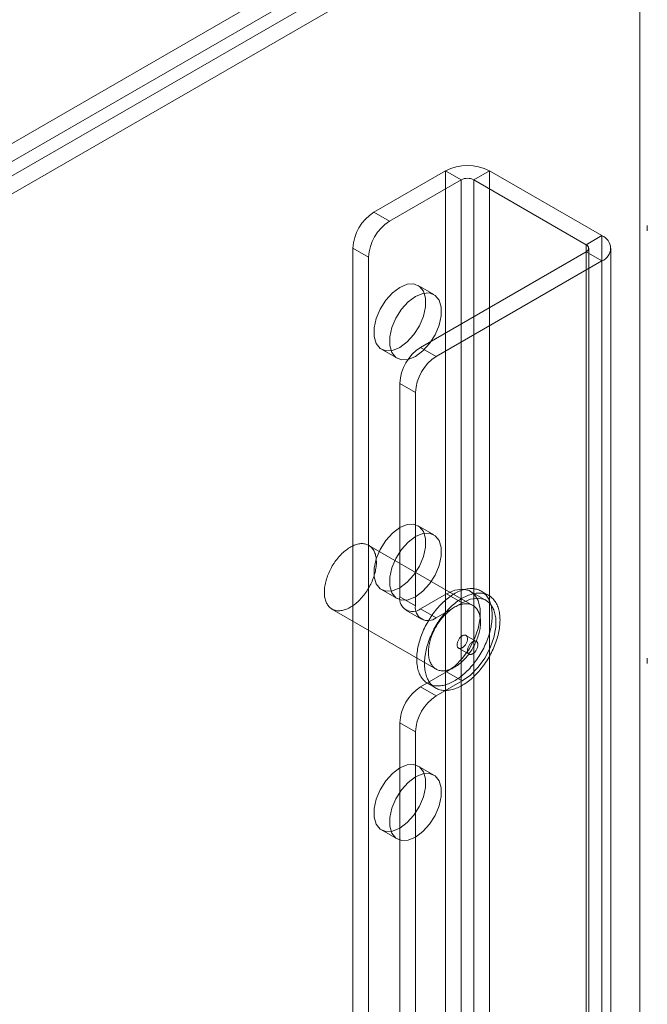
# Model space of a CAD drawing. Units: millimetres. Extents: x 63 to 4341, y 73 to 3144.
# Drawn here: x 3803 to 3857, y 2298 to 2381 of the extents above; entities that cross this region are included whole.
import ezdxf

# ---------------------------------------------------------------- set-up
doc = ezdxf.new("R2010")
doc.units = ezdxf.units.MM
doc.header["$LTSCALE"] = 2

msp = doc.modelspace()

# ---------------------------------------------------------------- linework, layer by layer
at = {"color": 7, "linetype": 'Continuous', "lineweight": 18}
for p, q in [((3449.927, 2167.094), (3884.673, 2418.068)), ((3449.927, 2165.563), (3884.673, 2416.537)), ((3884.735, 2415.348), (3450.925, 2164.915)), ((3886.061, 2414.583), (3452.251, 2164.149)), ((3856.138, 1744.941), (3856.138, 2400.624)), ((3833.558, 2364.98), (3839.657, 2368.501)), ((3839.657, 2368.501), (3839.657, 1735.682)), ((3840.983, 2367.735), (3839.657, 2368.501)), ((3843.369, 2368.501), (3842.043, 2367.735)), ((3843.369, 2368.501), (3852.915, 2362.99)), ((3843.369, 2368.501), (3843.369, 1735.682)), ((3834.884, 2364.215), (3840.983, 2367.735)), ((3840.983, 2367.735), (3840.983, 1734.916)), ((3842.043, 2367.735), (3851.589, 2362.225)), ((3842.043, 2367.735), (3842.043, 1734.916)), ((3833.558, 2364.98), (3834.884, 2364.215)), ((3856.779, 2363.84), (3856.779, 2363.39)), ((3851.589, 2362.225), (3852.915, 2362.99)), ((3852.915, 2362.99), (3852.915, 1730.171)), ((3851.589, 2362.225), (3851.589, 1729.405)), ((3831.79, 2361.918), (3831.79, 1733.182)), ((3833.116, 2361.153), (3831.79, 2361.918)), ((3833.116, 2361.153), (3833.116, 1732.416)), ((3851.589, 2361.612), (3837.536, 2353.499)), ((3851.589, 2361.612), (3851.589, 1728.793)), ((3852.915, 2360.847), (3851.589, 2361.612)), ((3851.809, 1729.099), (3851.809, 2361.918)), ((3853.684, 1729.099), (3853.684, 2361.918)), ((3852.915, 2360.847), (3838.861, 2352.734)), ((3852.915, 2360.847), (3852.915, 1728.028)), ((3838.656, 2357.99), (3837.33, 2358.755)), ((3834.206, 2353.342), (3835.531, 2352.577)), ((3837.536, 2353.499), (3838.861, 2352.734)), ((3835.768, 2350.437), (3835.768, 2332.32)), ((3837.094, 2349.672), (3835.768, 2350.437)), ((3837.094, 2349.672), (3837.094, 2331.555)), ((3838.656, 2337.576), (3837.33, 2338.342)), ((3841.971, 2331.582), (3833.132, 2336.684)), ((3834.206, 2332.929), (3835.531, 2332.163)), ((3843.102, 2332.011), (3841.776, 2332.776)), ((3843.337, 2332.417), (3842.674, 2332.799)), ((3835.768, 2332.32), (3837.094, 2331.555)), ((3839.745, 2332.575), (3837.536, 2331.299)), ((3839.745, 2332.575), (3841.071, 2331.81)), ((3830.007, 2331.271), (3838.846, 2326.169)), ((3836.286, 2331.176), (3837.612, 2330.41)), ((3838.861, 2330.534), (3837.536, 2331.299)), ((3841.071, 2331.81), (3838.861, 2330.534)), ((3842.268, 2328.524), (3841.384, 2329.034)), ((3840.759, 2327.951), (3841.643, 2327.441)), ((3856.779, 2327.096), (3856.779, 2326.645)), ((3837.536, 2324.665), (3839.745, 2325.941)), ((3838.861, 2323.9), (3841.071, 2325.175)), ((3839.745, 2325.941), (3841.071, 2325.175)), ((3837.536, 2324.665), (3838.861, 2323.9)), ((3838.143, 2324.951), (3838.806, 2324.568)), ((3837.094, 2320.838), (3835.768, 2321.603)), ((3835.768, 2321.603), (3835.768, 1750.535)), ((3837.094, 2320.838), (3837.094, 1749.77)), ((3838.656, 2317.163), (3837.33, 2317.928)), ((3834.206, 2312.515), (3835.531, 2311.75))]:
    msp.add_line(p, q, dxfattribs=at)
at = {"color": 7, "linetype": 'Continuous', "lineweight": 18, "flags": 128}
for points in [[(3835.768, 2353.497), (3836.39, 2353.96), (3836.963, 2354.592), (3837.438, 2355.342), (3837.778, 2356.149), (3837.955, 2356.948), (3837.955, 2357.675), (3837.778, 2358.269), (3837.438, 2358.684), (3836.963, 2358.885), (3836.39, 2358.856), (3835.768, 2358.6), (3835.145, 2358.138), (3834.573, 2357.506), (3834.098, 2356.756), (3833.758, 2355.948), (3833.581, 2355.149), (3833.581, 2354.423), (3833.758, 2353.828), (3834.098, 2353.414), (3834.573, 2353.212), (3835.145, 2353.241), (3835.768, 2353.497)], [(3837.094, 2357.835), (3836.471, 2357.372), (3835.899, 2356.74), (3835.424, 2355.99), (3835.084, 2355.183), (3834.907, 2354.384), (3834.907, 2353.658), (3835.084, 2353.063), (3835.424, 2352.648), (3835.899, 2352.447), (3836.471, 2352.476), (3837.094, 2352.732), (3837.716, 2353.194), (3838.288, 2353.826), (3838.764, 2354.576), (3839.104, 2355.384), (3839.281, 2356.183), (3839.281, 2356.909), (3839.104, 2357.504), (3838.764, 2357.918), (3838.288, 2358.12), (3837.716, 2358.091), (3837.094, 2357.835)], [(3835.768, 2333.084), (3836.39, 2333.546), (3836.963, 2334.178), (3837.438, 2334.928), (3837.778, 2335.736), (3837.955, 2336.535), (3837.955, 2337.261), (3837.778, 2337.856), (3837.438, 2338.27), (3836.963, 2338.472), (3836.39, 2338.443), (3835.768, 2338.187), (3835.145, 2337.724), (3834.573, 2337.092), (3834.098, 2336.342), (3833.758, 2335.535), (3833.581, 2334.736), (3833.581, 2334.009), (3833.758, 2333.415), (3834.098, 2333), (3834.573, 2332.799), (3835.145, 2332.828), (3835.768, 2333.084)], [(3837.094, 2337.422), (3836.471, 2336.959), (3835.899, 2336.327), (3835.424, 2335.577), (3835.084, 2334.77), (3834.907, 2333.97), (3834.907, 2333.244), (3835.084, 2332.649), (3835.424, 2332.235), (3835.899, 2332.034), (3836.471, 2332.062), (3837.094, 2332.318), (3837.716, 2332.781), (3838.288, 2333.413), (3838.764, 2334.163), (3839.104, 2334.97), (3839.281, 2335.769), (3839.281, 2336.496), (3839.104, 2337.09), (3838.764, 2337.505), (3838.288, 2337.706), (3837.716, 2337.678), (3837.094, 2337.422)], [(3833.663, 2334.371), (3833.631, 2334.248), (3833.594, 2334.123), (3833.553, 2333.999), (3833.509, 2333.875), (3833.461, 2333.75), (3833.409, 2333.626), (3833.354, 2333.503), (3833.296, 2333.381), (3833.234, 2333.26), (3833.169, 2333.14), (3833.101, 2333.022), (3833.03, 2332.906), (3832.956, 2332.791), (3832.88, 2332.679), (3832.801, 2332.57), (3832.72, 2332.463), (3832.636, 2332.359), (3832.551, 2332.258), (3832.463, 2332.16), (3832.374, 2332.066), (3832.284, 2331.976), (3832.192, 2331.889), (3832.099, 2331.806), (3832.005, 2331.727), (3831.91, 2331.653), (3831.814, 2331.583), (3831.718, 2331.518), (3831.622, 2331.457), (3831.526, 2331.401), (3831.429, 2331.35), (3831.333, 2331.304), (3831.238, 2331.263), (3831.143, 2331.228), (3831.049, 2331.197), (3830.955, 2331.172), (3830.863, 2331.152), (3830.773, 2331.138), (3830.684, 2331.129), (3830.596, 2331.125), (3830.51, 2331.127), (3830.427, 2331.134), (3830.345, 2331.147), (3830.266, 2331.165), (3830.19, 2331.188), (3830.116, 2331.217), (3830.045, 2331.251), (3829.976, 2331.29), (3829.911, 2331.334), (3829.849, 2331.383), (3829.79, 2331.438), (3829.735, 2331.497), (3829.683, 2331.56), (3829.634, 2331.629), (3829.59, 2331.702), (3829.549, 2331.779), (3829.512, 2331.86), (3829.478, 2331.946), (3829.449, 2332.035), (3829.424, 2332.128), (3829.403, 2332.224), (3829.386, 2332.324), (3829.373, 2332.427), (3829.365, 2332.533), (3829.36, 2332.642), (3829.36, 2332.753), (3829.364, 2332.866), (3829.372, 2332.982), (3829.385, 2333.1), (3829.401, 2333.219), (3829.422, 2333.34), (3829.447, 2333.461), (3829.476, 2333.584), (3829.508, 2333.708), (3829.545, 2333.832), (3829.586, 2333.957), (3829.63, 2334.081), (3829.678, 2334.205), (3829.73, 2334.329), (3829.785, 2334.452), (3829.843, 2334.574), (3829.905, 2334.696), (3829.97, 2334.815), (3830.038, 2334.933), (3830.109, 2335.05), (3830.183, 2335.164), (3830.259, 2335.276), (3830.338, 2335.386), (3830.419, 2335.493), (3830.503, 2335.597), (3830.588, 2335.698), (3830.675, 2335.795), (3830.764, 2335.889), (3830.855, 2335.98), (3830.947, 2336.067), (3831.04, 2336.149), (3831.134, 2336.228), (3831.229, 2336.302), (3831.324, 2336.372), (3831.421, 2336.438), (3831.517, 2336.498), (3831.613, 2336.554), (3831.71, 2336.605), (3831.806, 2336.651), (3831.901, 2336.692), (3831.996, 2336.728), (3832.09, 2336.758), (3832.184, 2336.783), (3832.276, 2336.803), (3832.366, 2336.818), (3832.455, 2336.827), (3832.543, 2336.83), (3832.628, 2336.829), (3832.712, 2336.821), (3832.793, 2336.809), (3832.873, 2336.791), (3832.949, 2336.767), (3833.023, 2336.739), (3833.094, 2336.705), (3833.163, 2336.666), (3833.228, 2336.621), (3833.29, 2336.572), (3833.349, 2336.518), (3833.404, 2336.459), (3833.456, 2336.395), (3833.505, 2336.327), (3833.549, 2336.254), (3833.59, 2336.177), (3833.627, 2336.095), (3833.66, 2336.01), (3833.69, 2335.921), (3833.715, 2335.828), (3833.736, 2335.731), (3833.753, 2335.631), (3833.766, 2335.528), (3833.774, 2335.422), (3833.779, 2335.314), (3833.779, 2335.203), (3833.775, 2335.089), (3833.767, 2334.973), (3833.754, 2334.856), (3833.738, 2334.737), (3833.717, 2334.616), (3833.692, 2334.494), (3833.663, 2334.371)], [(3843.444, 2329.446), (3843.405, 2329.297), (3843.363, 2329.148), (3843.316, 2328.999), (3843.265, 2328.85), (3843.211, 2328.701), (3843.153, 2328.552), (3843.092, 2328.403), (3843.027, 2328.255), (3842.959, 2328.108), (3842.887, 2327.961), (3842.812, 2327.816), (3842.734, 2327.673), (3842.653, 2327.53), (3842.569, 2327.39), (3842.482, 2327.252), (3842.392, 2327.115), (3842.3, 2326.981), (3842.206, 2326.85), (3842.109, 2326.721), (3842.01, 2326.595), (3841.908, 2326.472), (3841.805, 2326.352), (3841.7, 2326.235), (3841.593, 2326.122), (3841.485, 2326.012), (3841.376, 2325.906), (3841.265, 2325.804), (3841.153, 2325.706), (3841.04, 2325.612), (3840.926, 2325.523), (3840.811, 2325.437), (3840.696, 2325.357), (3840.581, 2325.28), (3840.465, 2325.209), (3840.35, 2325.142), (3840.234, 2325.08), (3840.119, 2325.023), (3840.004, 2324.971), (3839.889, 2324.924), (3839.775, 2324.883), (3839.662, 2324.846), (3839.55, 2324.815), (3839.439, 2324.789), (3839.33, 2324.769), (3839.222, 2324.753), (3839.115, 2324.743), (3839.01, 2324.739), (3838.907, 2324.74), (3838.806, 2324.746), (3838.706, 2324.758), (3838.61, 2324.775), (3838.515, 2324.797), (3838.423, 2324.825), (3838.333, 2324.858), (3838.247, 2324.896), (3838.163, 2324.94), (3838.082, 2324.988), (3838.004, 2325.042), (3837.929, 2325.1), (3837.857, 2325.164), (3837.789, 2325.232), (3837.724, 2325.306), (3837.662, 2325.383), (3837.605, 2325.466), (3837.55, 2325.552), (3837.5, 2325.644), (3837.453, 2325.739), (3837.411, 2325.838), (3837.372, 2325.942), (3837.337, 2326.049), (3837.306, 2326.16), (3837.279, 2326.274), (3837.256, 2326.392), (3837.237, 2326.513), (3837.223, 2326.637), (3837.213, 2326.764), (3837.206, 2326.894), (3837.204, 2327.026), (3837.206, 2327.161), (3837.213, 2327.298), (3837.223, 2327.437), (3837.238, 2327.578), (3837.256, 2327.721), (3837.279, 2327.865), (3837.306, 2328.011), (3837.337, 2328.157), (3837.372, 2328.305), (3837.411, 2328.453), (3837.454, 2328.602), (3837.501, 2328.751), (3837.551, 2328.9), (3837.605, 2329.05), (3837.663, 2329.199), (3837.725, 2329.348), (3837.79, 2329.496), (3837.858, 2329.643), (3837.93, 2329.789), (3838.005, 2329.934), (3838.083, 2330.078), (3838.164, 2330.22), (3838.248, 2330.36), (3838.335, 2330.499), (3838.424, 2330.635), (3838.516, 2330.769), (3838.611, 2330.901), (3838.708, 2331.029), (3838.807, 2331.155), (3838.908, 2331.279), (3839.011, 2331.399), (3839.116, 2331.515), (3839.223, 2331.629), (3839.331, 2331.738), (3839.441, 2331.844), (3839.552, 2331.946), (3839.664, 2332.044), (3839.777, 2332.138), (3839.891, 2332.228), (3840.005, 2332.313), (3840.12, 2332.394), (3840.236, 2332.47), (3840.351, 2332.542), (3840.467, 2332.608), (3840.583, 2332.67), (3840.698, 2332.727), (3840.813, 2332.779), (3840.927, 2332.826), (3841.041, 2332.868), (3841.154, 2332.904), (3841.266, 2332.935), (3841.377, 2332.961), (3841.487, 2332.982), (3841.595, 2332.997), (3841.702, 2333.007), (3841.807, 2333.011), (3841.91, 2333.011), (3842.011, 2333.004), (3842.11, 2332.993), (3842.207, 2332.975), (3842.302, 2332.953), (3842.394, 2332.925), (3842.483, 2332.892), (3842.57, 2332.854), (3842.654, 2332.811), (3842.735, 2332.762), (3842.813, 2332.709), (3842.888, 2332.65), (3842.96, 2332.586), (3843.028, 2332.518), (3843.093, 2332.445), (3843.154, 2332.367), (3843.212, 2332.285), (3843.266, 2332.198), (3843.317, 2332.107), (3843.363, 2332.012), (3843.406, 2331.912), (3843.445, 2331.809), (3843.48, 2331.702), (3843.511, 2331.591), (3843.538, 2331.476), (3843.56, 2331.358), (3843.579, 2331.237), (3843.594, 2331.113), (3843.604, 2330.986), (3843.61, 2330.856), (3843.612, 2330.724), (3843.61, 2330.589), (3843.604, 2330.452), (3843.593, 2330.313), (3843.579, 2330.172), (3843.56, 2330.029), (3843.537, 2329.885), (3843.51, 2329.74), (3843.479, 2329.593), (3843.444, 2329.446)], [(3839.745, 2325.941), (3840.433, 2326.434), (3841.08, 2327.091), (3841.65, 2327.875), (3842.109, 2328.738), (3842.431, 2329.632), (3842.597, 2330.504), (3842.597, 2331.304), (3842.431, 2331.985), (3842.109, 2332.507), (3841.65, 2332.841), (3841.08, 2332.966), (3840.433, 2332.876), (3839.745, 2332.575)], [(3844.107, 2329.063), (3844.068, 2328.915), (3844.026, 2328.766), (3843.979, 2328.617), (3843.928, 2328.467), (3843.874, 2328.318), (3843.816, 2328.169), (3843.755, 2328.02), (3843.69, 2327.872), (3843.621, 2327.725), (3843.55, 2327.579), (3843.475, 2327.434), (3843.397, 2327.29), (3843.316, 2327.148), (3843.232, 2327.007), (3843.145, 2326.869), (3843.055, 2326.733), (3842.963, 2326.599), (3842.869, 2326.467), (3842.772, 2326.338), (3842.673, 2326.212), (3842.571, 2326.089), (3842.468, 2325.969), (3842.363, 2325.852), (3842.256, 2325.739), (3842.148, 2325.63), (3842.039, 2325.524), (3841.928, 2325.422), (3841.816, 2325.324), (3841.703, 2325.23), (3841.589, 2325.14), (3841.474, 2325.055), (3841.359, 2324.974), (3841.244, 2324.898), (3841.128, 2324.826), (3841.013, 2324.759), (3840.897, 2324.697), (3840.782, 2324.64), (3840.667, 2324.589), (3840.552, 2324.542), (3840.438, 2324.5), (3840.325, 2324.464), (3840.213, 2324.432), (3840.102, 2324.406), (3839.993, 2324.386), (3839.884, 2324.371), (3839.778, 2324.361), (3839.673, 2324.356), (3839.57, 2324.357), (3839.468, 2324.363), (3839.369, 2324.375), (3839.272, 2324.392), (3839.178, 2324.415), (3839.086, 2324.442), (3838.996, 2324.475), (3838.91, 2324.514), (3838.826, 2324.557), (3838.744, 2324.606), (3838.666, 2324.659), (3838.592, 2324.718), (3838.52, 2324.781), (3838.452, 2324.85), (3838.387, 2324.923), (3838.325, 2325.001), (3838.268, 2325.083), (3838.213, 2325.17), (3838.163, 2325.261), (3838.116, 2325.356), (3838.073, 2325.456), (3838.035, 2325.559), (3838, 2325.666), (3837.969, 2325.777), (3837.942, 2325.892), (3837.919, 2326.009), (3837.9, 2326.13), (3837.886, 2326.255), (3837.875, 2326.382), (3837.869, 2326.511), (3837.867, 2326.644), (3837.869, 2326.779), (3837.876, 2326.916), (3837.886, 2327.055), (3837.901, 2327.196), (3837.919, 2327.338), (3837.942, 2327.482), (3837.969, 2327.628), (3838, 2327.775), (3838.035, 2327.922), (3838.074, 2328.07), (3838.117, 2328.219), (3838.164, 2328.368), (3838.214, 2328.518), (3838.268, 2328.667), (3838.326, 2328.816), (3838.388, 2328.965), (3838.453, 2329.113), (3838.521, 2329.26), (3838.593, 2329.406), (3838.668, 2329.551), (3838.746, 2329.695), (3838.827, 2329.837), (3838.911, 2329.978), (3838.998, 2330.116), (3839.087, 2330.252), (3839.179, 2330.386), (3839.274, 2330.518), (3839.371, 2330.647), (3839.47, 2330.773), (3839.571, 2330.896), (3839.674, 2331.016), (3839.779, 2331.133), (3839.886, 2331.246), (3839.994, 2331.355), (3840.104, 2331.461), (3840.215, 2331.563), (3840.327, 2331.662), (3840.44, 2331.755), (3840.554, 2331.845), (3840.668, 2331.93), (3840.783, 2332.011), (3840.899, 2332.087), (3841.014, 2332.159), (3841.13, 2332.226), (3841.245, 2332.288), (3841.361, 2332.345), (3841.476, 2332.396), (3841.59, 2332.443), (3841.704, 2332.485), (3841.817, 2332.521), (3841.929, 2332.553), (3842.04, 2332.579), (3842.15, 2332.599), (3842.258, 2332.614), (3842.365, 2332.624), (3842.47, 2332.629), (3842.573, 2332.628), (3842.674, 2332.622), (3842.773, 2332.61), (3842.87, 2332.593), (3842.965, 2332.57), (3843.057, 2332.543), (3843.146, 2332.51), (3843.233, 2332.471), (3843.317, 2332.428), (3843.398, 2332.379), (3843.476, 2332.326), (3843.551, 2332.267), (3843.622, 2332.204), (3843.691, 2332.135), (3843.756, 2332.062), (3843.817, 2331.984), (3843.875, 2331.902), (3843.929, 2331.815), (3843.979, 2331.724), (3844.026, 2331.629), (3844.069, 2331.529), (3844.108, 2331.426), (3844.143, 2331.319), (3844.174, 2331.208), (3844.201, 2331.093), (3844.223, 2330.976), (3844.242, 2330.855), (3844.257, 2330.73), (3844.267, 2330.603), (3844.273, 2330.474), (3844.275, 2330.341), (3844.273, 2330.206), (3844.267, 2330.069), (3844.256, 2329.93), (3844.242, 2329.789), (3844.223, 2329.647), (3844.2, 2329.503), (3844.173, 2329.357), (3844.142, 2329.21), (3844.107, 2329.063)], [(3841.071, 2325.175), (3841.759, 2325.669), (3842.406, 2326.326), (3842.976, 2327.109), (3843.435, 2327.973), (3843.757, 2328.867), (3843.923, 2329.739), (3843.923, 2330.539), (3843.757, 2331.219), (3843.435, 2331.742), (3842.976, 2332.075), (3842.406, 2332.2), (3841.759, 2332.11), (3841.071, 2331.81)], [(3842.502, 2329.269), (3842.469, 2329.145), (3842.433, 2329.021), (3842.392, 2328.896), (3842.348, 2328.772), (3842.3, 2328.648), (3842.248, 2328.524), (3842.193, 2328.401), (3842.134, 2328.278), (3842.073, 2328.157), (3842.008, 2328.038), (3841.94, 2327.919), (3841.869, 2327.803), (3841.795, 2327.689), (3841.718, 2327.577), (3841.64, 2327.467), (3841.558, 2327.36), (3841.475, 2327.256), (3841.39, 2327.155), (3841.302, 2327.058), (3841.213, 2326.964), (3841.123, 2326.873), (3841.031, 2326.786), (3840.938, 2326.704), (3840.844, 2326.625), (3840.749, 2326.551), (3840.653, 2326.481), (3840.557, 2326.415), (3840.461, 2326.355), (3840.365, 2326.299), (3840.268, 2326.248), (3840.172, 2326.202), (3840.077, 2326.161), (3839.982, 2326.125), (3839.887, 2326.095), (3839.794, 2326.07), (3839.702, 2326.05), (3839.612, 2326.035), (3839.522, 2326.026), (3839.435, 2326.022), (3839.349, 2326.024), (3839.266, 2326.031), (3839.184, 2326.044), (3839.105, 2326.062), (3839.029, 2326.086), (3838.955, 2326.114), (3838.883, 2326.148), (3838.815, 2326.187), (3838.75, 2326.232), (3838.688, 2326.281), (3838.629, 2326.335), (3838.573, 2326.394), (3838.521, 2326.458), (3838.473, 2326.526), (3838.428, 2326.599), (3838.388, 2326.676), (3838.35, 2326.758), (3838.317, 2326.843), (3838.288, 2326.932), (3838.263, 2327.025), (3838.242, 2327.122), (3838.225, 2327.222), (3838.212, 2327.325), (3838.204, 2327.43), (3838.199, 2327.539), (3838.199, 2327.65), (3838.203, 2327.764), (3838.211, 2327.88), (3838.224, 2327.997), (3838.24, 2328.116), (3838.261, 2328.237), (3838.286, 2328.359), (3838.314, 2328.482), (3838.347, 2328.605), (3838.384, 2328.73), (3838.425, 2328.854), (3838.469, 2328.978), (3838.517, 2329.103), (3838.569, 2329.227), (3838.624, 2329.35), (3838.682, 2329.472), (3838.744, 2329.593), (3838.809, 2329.713), (3838.877, 2329.831), (3838.948, 2329.947), (3839.022, 2330.062), (3839.098, 2330.174), (3839.177, 2330.283), (3839.258, 2330.39), (3839.342, 2330.494), (3839.427, 2330.595), (3839.514, 2330.693), (3839.603, 2330.787), (3839.694, 2330.877), (3839.786, 2330.964), (3839.879, 2331.047), (3839.973, 2331.125), (3840.068, 2331.2), (3840.163, 2331.27), (3840.259, 2331.335), (3840.356, 2331.396), (3840.452, 2331.452), (3840.548, 2331.503), (3840.644, 2331.549), (3840.74, 2331.589), (3840.835, 2331.625), (3840.929, 2331.656), (3841.022, 2331.681), (3841.114, 2331.701), (3841.205, 2331.715), (3841.294, 2331.724), (3841.382, 2331.728), (3841.467, 2331.726), (3841.551, 2331.719), (3841.632, 2331.706), (3841.711, 2331.688), (3841.788, 2331.665), (3841.862, 2331.636), (3841.933, 2331.602), (3842.001, 2331.563), (3842.067, 2331.519), (3842.129, 2331.47), (3842.188, 2331.415), (3842.243, 2331.356), (3842.295, 2331.293), (3842.343, 2331.224), (3842.388, 2331.151), (3842.429, 2331.074), (3842.466, 2330.993), (3842.499, 2330.907), (3842.528, 2330.818), (3842.554, 2330.725), (3842.575, 2330.629), (3842.592, 2330.529), (3842.604, 2330.426), (3842.613, 2330.32), (3842.617, 2330.211), (3842.618, 2330.1), (3842.614, 2329.986), (3842.605, 2329.871), (3842.593, 2329.753), (3842.576, 2329.634), (3842.556, 2329.513), (3842.531, 2329.391), (3842.502, 2329.269)], [(3841.49, 2328.571), (3841.502, 2328.626), (3841.509, 2328.68), (3841.513, 2328.732), (3841.512, 2328.781), (3841.507, 2328.828), (3841.498, 2328.872), (3841.485, 2328.912), (3841.467, 2328.948), (3841.446, 2328.979), (3841.421, 2329.006), (3841.393, 2329.028), (3841.362, 2329.045), (3841.328, 2329.056), (3841.291, 2329.062), (3841.253, 2329.063), (3841.212, 2329.058), (3841.171, 2329.047), (3841.128, 2329.031), (3841.085, 2329.01), (3841.041, 2328.984), (3840.998, 2328.954), (3840.956, 2328.919), (3840.915, 2328.879), (3840.875, 2328.836), (3840.837, 2328.79), (3840.801, 2328.741), (3840.768, 2328.69), (3840.738, 2328.636), (3840.711, 2328.581), (3840.688, 2328.526), (3840.668, 2328.47), (3840.652, 2328.414), (3840.641, 2328.359), (3840.633, 2328.305), (3840.629, 2328.253), (3840.63, 2328.204), (3840.635, 2328.157), (3840.645, 2328.113), (3840.658, 2328.073), (3840.675, 2328.037), (3840.696, 2328.006), (3840.721, 2327.979), (3840.749, 2327.957), (3840.78, 2327.94), (3840.815, 2327.929), (3840.851, 2327.923), (3840.89, 2327.922), (3840.93, 2327.927), (3840.972, 2327.938), (3841.014, 2327.954), (3841.058, 2327.975), (3841.101, 2328.001), (3841.144, 2328.031), (3841.186, 2328.066), (3841.228, 2328.106), (3841.267, 2328.149), (3841.305, 2328.195), (3841.341, 2328.244), (3841.374, 2328.296), (3841.404, 2328.349), (3841.431, 2328.404), (3841.454, 2328.459), (3841.474, 2328.515), (3841.49, 2328.571)], [(3841.536, 2327.904), (3841.524, 2327.849), (3841.517, 2327.795), (3841.513, 2327.743), (3841.514, 2327.693), (3841.519, 2327.646), (3841.528, 2327.603), (3841.542, 2327.563), (3841.559, 2327.527), (3841.58, 2327.496), (3841.605, 2327.469), (3841.633, 2327.447), (3841.664, 2327.43), (3841.698, 2327.419), (3841.735, 2327.413), (3841.774, 2327.412), (3841.814, 2327.417), (3841.856, 2327.428), (3841.898, 2327.443), (3841.942, 2327.464), (3841.985, 2327.49), (3842.028, 2327.521), (3842.07, 2327.556), (3842.112, 2327.595), (3842.151, 2327.638), (3842.189, 2327.685), (3842.225, 2327.734), (3842.258, 2327.785), (3842.288, 2327.839), (3842.315, 2327.893), (3842.338, 2327.949), (3842.358, 2328.005), (3842.374, 2328.061), (3842.386, 2328.116), (3842.393, 2328.17), (3842.397, 2328.222), (3842.396, 2328.271), (3842.391, 2328.318), (3842.382, 2328.362), (3842.368, 2328.402), (3842.351, 2328.437), (3842.33, 2328.469), (3842.305, 2328.496), (3842.277, 2328.518), (3842.246, 2328.534), (3842.212, 2328.546), (3842.175, 2328.552), (3842.137, 2328.552), (3842.096, 2328.547), (3842.055, 2328.537), (3842.012, 2328.521), (3841.969, 2328.5), (3841.925, 2328.474), (3841.882, 2328.444), (3841.84, 2328.408), (3841.799, 2328.369), (3841.759, 2328.326), (3841.721, 2328.28), (3841.685, 2328.231), (3841.652, 2328.179), (3841.622, 2328.126), (3841.595, 2328.071), (3841.572, 2328.015), (3841.552, 2327.959), (3841.536, 2327.904)], [(3835.768, 2312.67), (3836.39, 2313.133), (3836.963, 2313.765), (3837.438, 2314.515), (3837.778, 2315.322), (3837.955, 2316.121), (3837.955, 2316.848), (3837.778, 2317.442), (3837.438, 2317.857), (3836.963, 2318.058), (3836.39, 2318.029), (3835.768, 2317.773), (3835.145, 2317.311), (3834.573, 2316.679), (3834.098, 2315.929), (3833.758, 2315.121), (3833.581, 2314.322), (3833.581, 2313.596), (3833.758, 2313.001), (3834.098, 2312.587), (3834.573, 2312.385), (3835.145, 2312.414), (3835.768, 2312.67)], [(3837.094, 2317.008), (3836.471, 2316.545), (3835.899, 2315.913), (3835.424, 2315.163), (3835.084, 2314.356), (3834.907, 2313.557), (3834.907, 2312.831), (3835.084, 2312.236), (3835.424, 2311.821), (3835.899, 2311.62), (3836.471, 2311.649), (3837.094, 2311.905), (3837.716, 2312.367), (3838.288, 2312.999), (3838.764, 2313.749), (3839.104, 2314.557), (3839.281, 2315.356), (3839.281, 2316.082), (3839.104, 2316.677), (3838.764, 2317.091), (3838.288, 2317.293), (3837.716, 2317.264), (3837.094, 2317.008)]]:
    msp.add_lwpolyline(points, dxfattribs=at)
at = {"color": 7, "linetype": 'Continuous', "lineweight": 18}
for centre, radius, start, end in [((3841.513, 2364.918), 4.035, 62.60967, 117.39033), ((3841.513, 2366.712), 1.153, 62.60967, 117.39033), ((3835.628, 2361.743), 3.842, 122.60548, 177.39452), ((3836.954, 2360.978), 3.842, 122.60548, 177.39452), ((3852.509, 2361.918), 1.146, 290.78342, 69.21658), ((3851.473, 2361.918), 0.327, 290.78342, 69.21658), ((3839.606, 2350.263), 3.842, 122.60548, 177.39452), ((3840.932, 2349.497), 3.842, 122.60548, 177.39452), ((3836.846, 2332.145), 1.092, 170.78596, 309.20329), ((3838.171, 2331.38), 1.092, 170.78596, 309.20329), ((3839.606, 2321.429), 3.842, 122.60548, 177.39452), ((3840.932, 2320.663), 3.842, 122.60548, 177.39452)]:
    msp.add_arc(centre, radius, start, end, dxfattribs=at)

doc.saveas('drawing.dxf')
